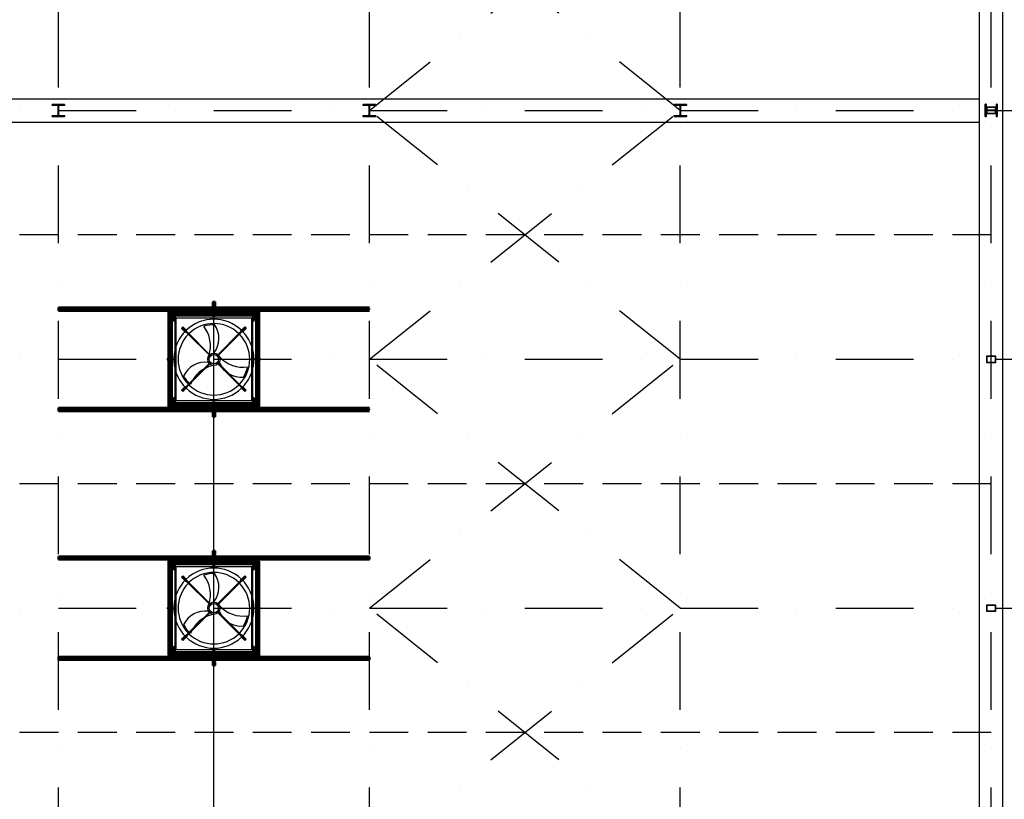
# Model space of a CAD drawing. Units: millimetres. Extents: x -60589 to 25563, y -16050 to 110042.
# Drawn here: x 4427 to 17093, y 13135 to 23159 of the extents above; entities that cross this region are included whole.
import ezdxf

# ---------------------------------------------------------------- set-up
doc = ezdxf.new("R2010")
doc.units = ezdxf.units.MM
doc.header["$LTSCALE"] = 2000
for name, pattern in [('ACAD_ISO10W100', [18, 12, -3, 0, -3]), ('AM_ISO08W050x2', [9, 6, -0.75, 1.5, -0.75]), ('HIDDEN', [0.375, 0.25, -0.125]), ('HIDDEN2', [4.7625, 3.175, -1.5875]), ('JIS_02_4.0', [5.5, 4, -1.5]), ('STRICHPUNKT', [1, 0.5, -0.25, 0, -0.25])]:
    doc.linetypes.add(name, pattern=pattern)
for name, color, linetype in [('0 Achsen', 92, 'STRICHPUNKT'), ('0 Fundament', 7, 'Continuous'), ('FIRST', 1, 'Continuous'), ('PS_BEMAS', 4, 'Continuous'), ('PS_VOLL', 7, 'Continuous'), ('VENTILATOR', 1, 'Continuous'), ('ventilatorrahmen', 40, 'Continuous')]:
    doc.layers.add(name, color=color, linetype=linetype)
for name, color, linetype, lineweight in [('018-ZART', 30, 'Continuous', 18), ('035-SCHWARZ', 7, 'Continuous', 35), ('Huelse', 220, 'Continuous', 50), ('Lager', 52, 'Continuous', 50), ('Mittellinie', 9, 'ACAD_ISO10W100', 25), ('Profil-schmal', 40, 'Continuous', 18), ('Profile', 40, 'Continuous', 50), ('Scheibe', 134, 'Continuous', 50), ('Schrauben', 4, 'Continuous', 50), ('Traverse', 83, 'Continuous', 50), ('Ventilator-schmal', 5, 'Continuous', 18)]:
    doc.layers.add(name, color=color, linetype=linetype, lineweight=lineweight)
doc.styles.add('ROMANS', font='romans.shx', dxfattribs={"width": 0.85})
doc.dimstyles.new('GAB1_100', dxfattribs={"dimscale": 80, "dimtxt": 3, "dimasz": 2.5, "dimexe": 1.5, "dimexo": 0, "dimgap": 1, "dimtad": 1, "dimdec": 3, "dimlfac": 0.001, "dimrnd": 0.001, "dimzin": 9, "dimdsep": 46, "dimtxsty": 'ROMANS', "dimblk": 'OBLIQUE', "dimcen": 1, "dimclrd": 1, "dimclre": 1, "dimclrt": 7, "dimadec": 1, "dimazin": 3, "dimtfac": 1, "dimtdec": 3, "dimtmove": 0, "dimatfit": 3, "dimfxl": 1, "dimlwd": -1, "dimlwe": -1, "dimarcsym": 0})

# ---------------------------------------------------------------- blocks, each defined once
blk = doc.blocks.new('HEA160')
at = {"layer": '035-SCHWARZ'}
for p, q in [((-2, 0), (2, 0)), ((0, 2), (0, -2))]:
    blk.add_line(p, q, dxfattribs=at)
blk.add_lwpolyline([(80, 76), (-80, 76), (-80, 67), (-18, 67, -0.414214), (-3, 52), (-3, -52, -0.414214), (-18, -67), (-80, -67), (-80, -76), (80, -76), (80, -67), (18, -67, -0.414214), (3, -52), (3, 52, -0.414214), (18, 67), (80, 67)], format="xyb", close=True, dxfattribs=at)
blk = doc.blocks.new('120x80x3')
at = {"layer": '018-ZART'}
for p, q in [((24731, -92637), (24740, -92637)), ((24735, -92633), (24735, -92642))]:
    blk.add_line(p, q, dxfattribs=at)
at = {"layer": '0 Fundament', "rotation": 270}
blk.add_blockref('HEA160', (24735, -92637), dxfattribs=at)
blk = doc.blocks.new('Ventilator mit Haltern_Draufsicht')
at = {"layer": 'Mittellinie'}
for p, q in [((-505, 490), (-505, 520)), ((505, 490), (505, 520)), ((-490, 505), (-520, 505)), ((-42, 42), (-410, 410)), ((42, 42), (410, 410)), ((490, 505), (520, 505)), ((-410, -410), (-42, -42)), ((410, -410), (42, -42)), ((-490, -505), (-520, -505)), ((-505, -490), (-505, -520)), ((490, -505), (520, -505)), ((505, -490), (505, -520))]:
    blk.add_line(p, q, dxfattribs=at)
for start, end in [(133.6626, 136.3374), (43.6626, 46.3374), (223.6626, 226.3374), (313.6626, 316.3374)]:
    blk.add_arc((0, 0), 557, start, end, dxfattribs=at)
at = {"layer": 'Profil-schmal', "linetype": 'HIDDEN2'}
for points in [[(-535, 540), (535, 540), (535, 543), (-535, 543)], [(-535, -540), (535, -540), (535, -543), (-535, -543)]]:
    blk.add_lwpolyline(points, close=True, dxfattribs=at)
at = {"layer": 'Profile'}
for points in [[(-535, 543), (-535, 493), (535, 493), (535, 543)], [(-535, -543), (-535, -493), (535, -493), (535, -543)]]:
    blk.add_lwpolyline(points, close=True, dxfattribs=at)
at = {"layer": 'Scheibe'}
for centre in [(-505, 505), (505, 505), (-505, -505), (505, -505)]:
    blk.add_circle(centre, 10, dxfattribs=at)
at = {"layer": 'Schrauben'}
for p, q in [((-515, 505), (-510, 513)), ((515, 505), (510, 513)), ((-515, -505), (-510, -514)), ((515, -505), (510, -514))]:
    blk.add_line(p, q, dxfattribs=at)
at = {"layer": 'Schrauben', "extrusion": (-2.22045e-16, -1, 0)}
for p, q in [((-510, 513), (-500, 513)), ((-500, 496), (-510, 496))]:
    blk.add_line(p, q, dxfattribs=at)
at = {"layer": 'Schrauben', "extrusion": (-0.866025, -0.5, 0)}
for p, q in [((-500, 513), (-495, 505)), ((-510, 496), (-515, 505)), ((-495, -505), (-500, -497))]:
    blk.add_line(p, q, dxfattribs=at)
at = {"layer": 'Schrauben', "extrusion": (0.866025, -0.5, 0)}
for p, q in [((500, 513), (495, 505)), ((510, 496), (515, 505)), ((495, -505), (500, -497))]:
    blk.add_line(p, q, dxfattribs=at)
at = {"layer": 'Schrauben', "extrusion": (2.22045e-16, -1, 0)}
for p, q in [((510, 513), (500, 513)), ((500, 496), (510, 496))]:
    blk.add_line(p, q, dxfattribs=at)
at = {"layer": 'Schrauben', "extrusion": (-0.866025, 0.5, 0)}
for p, q in [((-495, 505), (-500, 496)), ((-510, -497), (-515, -505)), ((-500, -514), (-495, -505))]:
    blk.add_line(p, q, dxfattribs=at)
at = {"layer": 'Schrauben', "extrusion": (0.866025, 0.5, 0)}
for p, q in [((495, 505), (500, 496)), ((500, -514), (495, -505)), ((510, -497), (515, -505))]:
    blk.add_line(p, q, dxfattribs=at)
at = {"layer": 'Schrauben', "extrusion": (-2.22045e-16, 1, 0)}
for p, q in [((-500, -497), (-510, -497)), ((-510, -514), (-500, -514))]:
    blk.add_line(p, q, dxfattribs=at)
at = {"layer": 'Schrauben', "extrusion": (2.22045e-16, 1, 0)}
for p, q in [((500, -497), (510, -497)), ((510, -514), (500, -514))]:
    blk.add_line(p, q, dxfattribs=at)
at = {"layer": 'Schrauben'}
for centre in [(-505, 505), (505, 505), (-505, -505), (505, -505)]:
    blk.add_circle(centre, 8.5, dxfattribs=at)
at = {"layer": 'VENTILATOR'}
for p, q in [((-535, -495), (-535, 495)), ((-404, 394), (-399, 402)), ((404, 394), (399, 402)), ((535, 495), (535, -495)), ((-404, -394), (-399, -402)), ((404, -394), (399, -402))]:
    blk.add_line(p, q, dxfattribs=at)
at = {"layer": 'VENTILATOR', "extrusion": (-0.866025, -0.5, 0)}
for p, q in [((-399, 385), (-404, 394)), ((-389, 402), (-384, 394))]:
    blk.add_line(p, q, dxfattribs=at)
at = {"layer": 'VENTILATOR', "extrusion": (-2.22045e-16, -1, 0)}
for p, q in [((-399, 402), (-389, 402)), ((-389, 385), (-399, 385))]:
    blk.add_line(p, q, dxfattribs=at)
at = {"layer": 'VENTILATOR', "extrusion": (-0.866025, 0.5, 0)}
for p, q in [((-384, 394), (-389, 385)), ((-389, -402), (-384, -394))]:
    blk.add_line(p, q, dxfattribs=at)
at = {"layer": 'VENTILATOR', "extrusion": (0.866025, -0.5, 0)}
for p, q in [((389, 402), (384, 394)), ((399, 385), (404, 394)), ((384, -394), (389, -385))]:
    blk.add_line(p, q, dxfattribs=at)
at = {"layer": 'VENTILATOR', "extrusion": (0.866025, 0.5, 0)}
for p, q in [((384, 394), (389, 385)), ((389, -402), (384, -394)), ((399, -385), (404, -394))]:
    blk.add_line(p, q, dxfattribs=at)
at = {"layer": 'VENTILATOR', "extrusion": (2.22045e-16, -1, 0)}
for p, q in [((399, 402), (389, 402)), ((389, 385), (399, 385))]:
    blk.add_line(p, q, dxfattribs=at)
at = {"layer": 'VENTILATOR', "extrusion": (-2.22045e-16, 1, 0)}
blk.add_line((-399, -402), (-389, -402), dxfattribs=at)
at = {"layer": 'VENTILATOR', "extrusion": (2.22045e-16, 1, 0)}
for p, q in [((389, -385), (399, -385)), ((399, -402), (389, -402))]:
    blk.add_line(p, q, dxfattribs=at)
at = {"layer": 'VENTILATOR'}
for points in [[(-398, 416), (-355, 373), (-344, 351), (-39, 46, 0.041739), (-46, 39), (-351, 344), (-373, 355), (-416, 398), (-398, 416)], [(398, 416), (355, 373), (344, 351), (39, 46, -0.041739), (46, 39), (351, 344), (373, 355), (416, 398), (398, 416)], [(-398, -416), (-355, -373), (-344, -351), (-39, -46, -0.041739), (-46, -39), (-351, -344), (-373, -355), (-416, -398), (-398, -416)], [(398, -416), (355, -373), (344, -351), (39, -46, 0.041739), (46, -39), (351, -344), (373, -355), (416, -398), (398, -416)]]:
    blk.add_lwpolyline(points, format="xyb", dxfattribs=at)
for centre, radius in [((-394, 394), 10), ((-394, 394), 8.5), ((394, 394), 10), ((394, 394), 8.5), ((0, 0), 80), ((0, 0), 60), ((-394, -394), 10), ((-394, -394), 8.5), ((394, -394), 10), ((394, -394), 8.5)]:
    blk.add_circle(centre, radius, dxfattribs=at)
for centre, radius, start, end in [((0, 0), 515, 106.8075, 133.5535), ((0, 0), 460, 45.6228, 134.3772), ((-307, 377), 410, 312.5138, 7.9358), ((-72, 351), 303, 291.7448, 5.8686), ((0, 0), 445, 59.0212, 77.026), ((0, 0), 515, 46.4465, 73.1925), ((0, 0), 515, 136.4465, 223.5535), ((0, 0), 460, 135.6228, 224.3772), ((0, 0), 460, 315.6228, 44.3772), ((0, 0), 515, 316.4465, 43.5535), ((-268, -238), 303, 51.7448, 125.8686), ((0, 0), 445, 179.0212, 197.026), ((-173, -454), 410, 72.5138, 127.9358), ((340, -113), 303, 171.7448, 245.8686), ((480, 77), 410, 192.5138, 247.9358), ((0, 0), 515, 226.4465, 253.1925), ((0, 0), 460, 225.6228, 314.3772), ((0, 0), 515, 286.8075, 313.5535), ((0, 0), 445, 299.0212, 317.026)]:
    blk.add_arc(centre, radius, start, end, dxfattribs=at)
at = {"layer": 'Ventilator-schmal', "linetype": 'HIDDEN2'}
for p, q in [((-495, 535), (495, 535)), ((495, -535), (-495, -535))]:
    blk.add_line(p, q, dxfattribs=at)
for centre, radius, start, end in [((-495, 495), 40, 90, 180), ((0, 0), 515, 73.1925, 106.8075), ((495, 495), 40, 0, 90), ((-495, -495), 40, 180, 270), ((0, 0), 515, 253.1925, 286.8075), ((495, -495), 40, 270, 0)]:
    blk.add_arc(centre, radius, start, end, dxfattribs=at)
blk = doc.blocks.new('Schrauben-Top')
at = {"layer": 'Mittellinie', "linetype": 'AM_ISO08W050x2', "extrusion": (0, 1, 0)}
blk.add_line((-13, 0), (13, 0), dxfattribs=at)
at = {"layer": 'Mittellinie', "linetype": 'AM_ISO08W050x2', "extrusion": (1, 0, 0)}
blk.add_line((0, 13), (0, -13), dxfattribs=at)
at = {"layer": 'Schrauben'}
blk.add_line((0, 10), (-8, 5), dxfattribs=at)
at = {"layer": 'Schrauben', "extrusion": (1, 0, 0)}
for p, q in [((-8, 5), (-8, -5)), ((8, -5), (8, 5))]:
    blk.add_line(p, q, dxfattribs=at)
at = {"layer": 'Schrauben', "extrusion": (0.5, 0.866025, 0)}
for p, q in [((8, 5), (0, 10)), ((-8, -5), (0, -10))]:
    blk.add_line(p, q, dxfattribs=at)
at = {"layer": 'Schrauben', "extrusion": (-0.5, 0.866025, 0)}
blk.add_line((0, -10), (8, -5), dxfattribs=at)
at = {"layer": 'Schrauben'}
blk.add_circle((0, 0), 8.5, dxfattribs=at)
blk = doc.blocks.new('movivent')
at = {"layer": '0 Fundament', "color": 9}
for p, q in [((13998, -39187), (13998, -35990)), ((13998, -42387), (13998, -37471))]:
    blk.add_line(p, q, dxfattribs=at)
at = {"layer": 'Lager', "linetype": 'Continuous'}
for p, q in [((13959, -36071), (13941, -36071)), ((13959, -36096), (13941, -36096)), ((13966, -36071), (13959, -36071)), ((13966, -36096), (13959, -36096)), ((14030, -36071), (13966, -36071)), ((13966, -36071), (13966, -36096)), ((14030, -36096), (13966, -36096)), ((13998, -36065), (13974, -36065)), ((14022, -36065), (13998, -36065)), ((14037, -36071), (14030, -36071)), ((14030, -36096), (14030, -36071)), ((14037, -36096), (14030, -36096)), ((14055, -36071), (14037, -36071)), ((14055, -36096), (14037, -36096)), ((13974, -36102), (14022, -36102)), ((13959, -37361), (13941, -37361)), ((13966, -37361), (13959, -37361)), ((14030, -37361), (13966, -37361)), ((13966, -37386), (13966, -37361)), ((13974, -37355), (14022, -37355)), ((14037, -37361), (14030, -37361)), ((14030, -37361), (14030, -37386)), ((14055, -37361), (14037, -37361)), ((13959, -37386), (13941, -37386)), ((13966, -37386), (13959, -37386)), ((14030, -37386), (13966, -37386)), ((13998, -37392), (13974, -37392)), ((14022, -37392), (13998, -37392)), ((14037, -37386), (14030, -37386)), ((14055, -37386), (14037, -37386))]:
    blk.add_line(p, q, dxfattribs=at)
for centre, radius, start, end in [((13941, -36084), 12.5, 90.0002, 269.9998), ((13998, -36084), 30.5, 142.659, 155.8216), ((13998, -36084), 30.5, 204.1784, 217.341), ((13998, -36084), 30.5, 24.1784, 37.341), ((13998, -36084), 30.5, 322.659, 335.8216), ((14055, -36084), 12.5, 270.0002, 89.9998), ((13941, -37374), 12.5, 90.0002, 269.9998), ((13998, -37374), 30.5, 142.659, 155.8216), ((13998, -37374), 30.5, 24.1784, 37.341), ((14055, -37374), 12.5, 270.0002, 89.9998), ((13998, -37374), 30.5, 204.1784, 217.341), ((13998, -37374), 30.5, 322.659, 335.8216)]:
    blk.add_arc(centre, radius, start, end, dxfattribs=at)
at = {"layer": 'Mittellinie'}
for p, q in [((16008, -36084), (11988, -36084)), ((13979, -36040), (14017, -36040)), ((13988, -36005), (14008, -36005)), ((13998, -36173), (13998, -35987)), ((13410, -36144), (14586, -36144)), ((13435, -36114), (13435, -37344)), ((13928, -36156), (13928, -36132)), ((14068, -36156), (14068, -36132)), ((14561, -36114), (14561, -37344)), ((13402, -36729), (13478, -36729)), ((14594, -36729), (14518, -36729)), ((13410, -37314), (14586, -37314)), ((13928, -37302), (13928, -37326)), ((13998, -37285), (13998, -37471)), ((14068, -37302), (14068, -37326)), ((16008, -37374), (11988, -37374)), ((13979, -37418), (14017, -37418)), ((13988, -37453), (14008, -37453))]:
    blk.add_line(p, q, dxfattribs=at)
at = {"layer": 'Profil-schmal', "linetype": 'JIS_02_4.0'}
for p, q in [((13983, -36035), (14013, -36035)), ((13983, -36045), (14013, -36045)), ((13983, -37413), (14013, -37413)), ((13983, -37423), (14013, -37423))]:
    blk.add_line(p, q, dxfattribs=at)
at = {"layer": 'Profil-schmal'}
for p, q in [((13983, -36105), (14013, -36105)), ((13983, -37353), (14013, -37353))]:
    blk.add_line(p, q, dxfattribs=at)
at = {"layer": 'Profile'}
for p, q in [((13983, -35991), (13984, -35990)), ((13983, -36035), (13983, -35991)), ((13983, -35991), (14013, -35991)), ((13983, -36065), (13983, -36045)), ((13984, -35990), (14012, -35990)), ((14012, -35990), (14013, -35991)), ((14013, -36035), (14013, -35991)), ((14013, -36065), (14013, -36045)), ((14044, -36124), (13952, -36124)), ((14044, -36164), (13952, -36164)), ((13981, -36106), (14015, -36106)), ((13981, -36124), (13981, -36106)), ((13981, -36124), (14015, -36124)), ((13981, -36169), (13981, -36164)), ((13981, -36169), (13982, -36170)), ((13981, -36169), (14015, -36169)), ((13982, -36170), (14014, -36170)), ((13983, -36106), (13983, -36102)), ((14013, -36106), (14013, -36102)), ((14014, -36170), (14015, -36169)), ((14015, -36124), (14015, -36106)), ((14015, -36169), (14015, -36164)), ((14044, -37294), (13952, -37294)), ((14044, -37334), (13952, -37334)), ((13981, -37289), (13982, -37288)), ((13981, -37289), (13981, -37294)), ((13981, -37289), (14015, -37289)), ((13981, -37334), (13981, -37352)), ((13981, -37334), (14015, -37334)), ((13981, -37352), (14015, -37352)), ((13982, -37288), (14014, -37288)), ((13983, -37352), (13983, -37355)), ((14013, -37352), (14013, -37355)), ((14014, -37288), (14015, -37289)), ((14015, -37289), (14015, -37294)), ((14015, -37334), (14015, -37352)), ((13983, -37392), (13983, -37413)), ((13983, -37423), (13983, -37467)), ((13983, -37467), (13984, -37468)), ((13983, -37467), (14013, -37467)), ((13984, -37468), (14012, -37468)), ((14012, -37468), (14013, -37467)), ((14013, -37392), (14013, -37413)), ((14013, -37423), (14013, -37467))]:
    blk.add_line(p, q, dxfattribs=at)
for points in [[(13958, -36130), (13958, -36158, -0.414214), (13952, -36164), (13904, -36164, -0.414214), (13898, -36158), (13898, -36130, -0.414214), (13904, -36124), (13952, -36124, -0.414214)], [(13954, -36132), (13954, -36156, -0.414214), (13950, -36160), (13906, -36160, -0.414214), (13902, -36156), (13902, -36132, -0.414214), (13906, -36128), (13950, -36128, -0.414214)], [(14038, -36130), (14038, -36158, 0.414214), (14044, -36164), (14092, -36164, 0.414214), (14098, -36158), (14098, -36130, 0.414214), (14092, -36124), (14044, -36124, 0.414214)], [(14042, -36132), (14042, -36156, 0.414214), (14046, -36160), (14090, -36160, 0.414214), (14094, -36156), (14094, -36132, 0.414214), (14090, -36128), (14046, -36128, 0.414214)], [(13958, -37328), (13958, -37300, 0.414214), (13952, -37294), (13904, -37294, 0.414214), (13898, -37300), (13898, -37328, 0.414214), (13904, -37334), (13952, -37334, 0.414214)], [(13954, -37326), (13954, -37302, 0.414214), (13950, -37298), (13906, -37298, 0.414214), (13902, -37302), (13902, -37326, 0.414214), (13906, -37330), (13950, -37330, 0.414214)], [(14038, -37328), (14038, -37300, -0.414214), (14044, -37294), (14092, -37294, -0.414214), (14098, -37300), (14098, -37328, -0.414214), (14092, -37334), (14044, -37334, -0.414214)], [(14042, -37326), (14042, -37302, -0.414214), (14046, -37298), (14090, -37298, -0.414214), (14094, -37302), (14094, -37326, -0.414214), (14090, -37330), (14046, -37330, -0.414214)]]:
    blk.add_lwpolyline(points, format="xyb", close=True, dxfattribs=at)
for centre in [(13998, -36005), (13998, -37453)]:
    blk.add_circle(centre, 5.1, dxfattribs=at)
for centre, start, end in [((13969, -36040), 340.1231, 19.8769), ((14027, -36040), 160.1231, 199.8769), ((13969, -37418), 340.1231, 19.8769), ((14027, -37418), 160.1231, 199.8769)]:
    blk.add_arc(centre, 15, start, end, dxfattribs=at)
at = {"layer": 'Scheibe'}
for points in [[(13413, -36719), (13413, -36739), (13415, -36739), (13415, -36719)], [(14583, -36719), (14583, -36739), (14581, -36739), (14581, -36719)]]:
    blk.add_lwpolyline(points, close=True, dxfattribs=at)
for centre in [(13946, -36084), (14051, -36084), (13928, -36144), (14068, -36144), (13928, -37314), (13946, -37374), (14051, -37374), (14068, -37314)]:
    blk.add_circle(centre, 10, dxfattribs=at)
at = {"layer": 'Schrauben'}
for p, q in [((13928, -36135), (13920, -36139)), ((13920, -36139), (13920, -36149)), ((13920, -36149), (13928, -36153)), ((13936, -36139), (13928, -36135)), ((13928, -36153), (13936, -36149)), ((13936, -36149), (13936, -36139)), ((14068, -36135), (14060, -36139)), ((14060, -36139), (14060, -36149)), ((14060, -36149), (14068, -36153)), ((14076, -36139), (14068, -36135)), ((14068, -36153), (14076, -36149)), ((14076, -36149), (14076, -36139)), ((13920, -37309), (13928, -37305)), ((13920, -37319), (13920, -37309)), ((13928, -37323), (13920, -37319)), ((13928, -37305), (13936, -37309)), ((13936, -37319), (13928, -37323)), ((13936, -37309), (13936, -37319)), ((14060, -37309), (14068, -37305)), ((14060, -37319), (14060, -37309)), ((14068, -37323), (14060, -37319)), ((14068, -37305), (14076, -37309)), ((14076, -37319), (14068, -37323)), ((14076, -37309), (14076, -37319))]:
    blk.add_line(p, q, dxfattribs=at)
at = {"layer": 'Schrauben', "extrusion": (0.866025, -0.5, 0)}
blk.add_line((13408, -36719), (13407, -36720), dxfattribs=at)
at = {"layer": 'Schrauben', "extrusion": (1, -5.02558e-14, 0)}
blk.add_line((13407, -36737), (13407, -36720), dxfattribs=at)
at = {"layer": 'Schrauben', "extrusion": (5.02558e-14, 1, 0)}
for p, q in [((13408, -36719), (13413, -36719)), ((13408, -36724), (13413, -36724)), ((13408, -36734), (13413, -36734)), ((13408, -36739), (13413, -36739))]:
    blk.add_line(p, q, dxfattribs=at)
at = {"layer": 'Schrauben', "extrusion": (-4.93986e-14, 1, 0)}
for p, q in [((14588, -36719), (14583, -36719)), ((14588, -36724), (14583, -36724)), ((14588, -36734), (14583, -36734)), ((14588, -36739), (14583, -36739))]:
    blk.add_line(p, q, dxfattribs=at)
at = {"layer": 'Schrauben', "extrusion": (-0.866025, -0.5, 0)}
blk.add_line((14588, -36719), (14589, -36720), dxfattribs=at)
at = {"layer": 'Schrauben', "extrusion": (-1, -4.93986e-14, 0)}
blk.add_line((14589, -36737), (14589, -36720), dxfattribs=at)
at = {"layer": 'Schrauben', "extrusion": (0.866025, 0.5, 0)}
blk.add_line((13408, -36739), (13407, -36737), dxfattribs=at)
at = {"layer": 'Schrauben', "extrusion": (-0.866025, 0.5, 0)}
blk.add_line((14588, -36739), (14589, -36737), dxfattribs=at)
at = {"layer": 'Schrauben'}
for centre, radius in [((13928, -36144), 7.3), ((13928, -36144), 5), ((13928, -36144), 4.19), ((14068, -36144), 7.3), ((14068, -36144), 5), ((14068, -36144), 4.19), ((13928, -37314), 7.3), ((13928, -37314), 5), ((13928, -37314), 4.19), ((14068, -37314), 7.3), ((14068, -37314), 5), ((14068, -37314), 4.19)]:
    blk.add_circle(centre, radius, dxfattribs=at)
for centre, radius, start, end in [((13412, -36722), 4.34, 154.4469, 214.4469), ((13423, -36729), 16.2, 162.3875, 197.6125), ((14584, -36722), 4.34, 325.5531, 25.5531), ((14573, -36729), 16.2, 342.3875, 17.6125), ((13412, -36736), 4.34, 145.5531, 205.5531), ((14584, -36736), 4.34, 334.4469, 34.4469)]:
    blk.add_arc(centre, radius, start, end, dxfattribs=at)
at = {"layer": 'Traverse'}
for p, q in [((13983, -36064), (11998, -36064)), ((11998, -36104), (11998, -36064)), ((15998, -36064), (14013, -36064)), ((15998, -36104), (15998, -36064)), ((13983, -36104), (11998, -36104)), ((15998, -36104), (14013, -36104)), ((13983, -37354), (11998, -37354)), ((11998, -37394), (11998, -37354)), ((15998, -37354), (14013, -37354)), ((15998, -37394), (15998, -37354)), ((13983, -37394), (11998, -37394)), ((15998, -37394), (14013, -37394))]:
    blk.add_line(p, q, dxfattribs=at)
at = {"layer": 'ventilatorrahmen', "linetype": 'Continuous', "lineweight": 50}
for p, q in [((13415, -36124), (13455, -36164)), ((14581, -36124), (14541, -36164)), ((13455, -37294), (13415, -37334)), ((14541, -37294), (14581, -37334))]:
    blk.add_line(p, q, dxfattribs=at)
for points in [[(14581, -36124), (14581, -37334), (13415, -37334), (13415, -36124)], [(14541, -36164), (14541, -37294), (13455, -37294), (13455, -36164)]]:
    blk.add_lwpolyline(points, close=True, dxfattribs=at)
at = {"layer": 'Huelse', "xscale": -1}
for p in [(13946, -36084), (14051, -37374)]:
    blk.add_blockref('Schrauben-Top', p, dxfattribs=at)
at = {"layer": 'Huelse', "rotation": 180}
for p in [(14051, -36084), (13946, -37374)]:
    blk.add_blockref('Schrauben-Top', p, dxfattribs=at)
at = {"layer": 'Mittellinie', "rotation": 270}
blk.add_blockref('Ventilator mit Haltern_Draufsicht', (13998, -36729), dxfattribs=at)
blk = doc.blocks.new('_Oblique')
at = {"color": 0, "lineweight": -2}
blk.add_line((-0.5, -0.5), (0.5, 0.5), dxfattribs=at)
blk = doc.blocks.new('*D71')
at = {"layer": 'Defpoints', "color": 0}
for p in [(16985, 18793), (19550, 18793), (17406, 15593)]:
    blk.add_point(p, dxfattribs=at)
at = {"layer": 'PS_BEMAS', "color": 1}
for p, q in [((16985, 18793), (19670, 18793)), ((19550, 15593), (19550, 18793)), ((17406, 15593), (19670, 15593))]:
    blk.add_line(p, q, dxfattribs=at)
at = {"layer": 'PS_BEMAS', "color": 1, "xscale": 200, "yscale": 200, "zscale": 200}
for p, rotation in [((19550, 18793), 90), ((19550, 15593), 270)]:
    blk.add_blockref('_Oblique', p, dxfattribs=dict(at, rotation=rotation))
at = {"layer": 'PS_BEMAS', "color": 7, "insert": (19350, 17193), "char_height": 240, "attachment_point": 5, "rotation": 90, "style": 'ROMANS'}
blk.add_mtext('3.20', dxfattribs=at)
blk = doc.blocks.new('*D72')
at = {"layer": 'Defpoints', "color": 0}
for p in [(16985, 21993), (19550, 21993), (17406, 18793)]:
    blk.add_point(p, dxfattribs=at)
at = {"layer": 'PS_BEMAS', "color": 1}
for p, q in [((16985, 21993), (19670, 21993)), ((19550, 18793), (19550, 21993)), ((17406, 18793), (19670, 18793))]:
    blk.add_line(p, q, dxfattribs=at)
at = {"layer": 'PS_BEMAS', "color": 1, "xscale": 200, "yscale": 200, "zscale": 200}
for p, rotation in [((19550, 21993), 90), ((19550, 18793), 270)]:
    blk.add_blockref('_Oblique', p, dxfattribs=dict(at, rotation=rotation))
at = {"layer": 'PS_BEMAS', "color": 7, "insert": (19350, 20393), "char_height": 240, "attachment_point": 5, "rotation": 90, "style": 'ROMANS'}
blk.add_mtext('3.20', dxfattribs=at)
blk = doc.blocks.new('*D73')
at = {"layer": 'Defpoints', "color": 0}
for p in [(16985, 25193), (19550, 25193), (17406, 21993)]:
    blk.add_point(p, dxfattribs=at)
at = {"layer": 'PS_BEMAS', "color": 1}
for p, q in [((16985, 25193), (19670, 25193)), ((19550, 21993), (19550, 25193)), ((17406, 21993), (19670, 21993))]:
    blk.add_line(p, q, dxfattribs=at)
at = {"layer": 'PS_BEMAS', "color": 1, "xscale": 200, "yscale": 200, "zscale": 200}
for p, rotation in [((19550, 25193), 90), ((19550, 21993), 270)]:
    blk.add_blockref('_Oblique', p, dxfattribs=dict(at, rotation=rotation))
at = {"layer": 'PS_BEMAS', "color": 7, "insert": (19350, 23593), "char_height": 240, "attachment_point": 5, "rotation": 90, "style": 'ROMANS'}
blk.add_mtext('3.20', dxfattribs=at)
blk = doc.blocks.new('*D78')
at = {"layer": 'Defpoints', "color": 0}
for p in [(16985, 15593), (19550, 15593), (17406, 12393)]:
    blk.add_point(p, dxfattribs=at)
at = {"layer": 'PS_BEMAS', "color": 1}
for p, q in [((16985, 15593), (19670, 15593)), ((19550, 12393), (19550, 15593)), ((17406, 12393), (19670, 12393))]:
    blk.add_line(p, q, dxfattribs=at)
at = {"layer": 'PS_BEMAS', "color": 1, "xscale": 200, "yscale": 200, "zscale": 200}
for p, rotation in [((19550, 15593), 90), ((19550, 12393), 270)]:
    blk.add_blockref('_Oblique', p, dxfattribs=dict(at, rotation=rotation))
at = {"layer": 'PS_BEMAS', "color": 7, "insert": (19350, 13993), "char_height": 240, "attachment_point": 5, "rotation": 90, "style": 'ROMANS'}
blk.add_mtext('3.20', dxfattribs=at)
blk = doc.blocks.new('Stütze 2')
at = {"layer": 'PS_VOLL'}
for points in [[(60, 40), (60, -40), (-60, -40), (-60, 40)], [(56, 36), (56, -36), (-56, -36), (-56, 36)]]:
    blk.add_lwpolyline(points, close=True, dxfattribs=at)

msp = doc.modelspace()

# ---------------------------------------------------------------- linework, layer by layer
at = {"layer": '0 Achsen'}
for p, q in [((4925.356, 6284.95), (4925.356, 25192.59)), ((8925.356, 6284.95), (8925.356, 25192.59)), ((12925.356, 21992.59), (8925.356, 25192.59)), ((8925.356, 21992.59), (12925.356, 25192.59)), ((12925.356, 6284.95), (12925.356, 25192.59)), ((16925.356, 6284.95), (16925.356, 25192.59)), ((925.356, 21992.59), (4925.356, 21992.59)), ((4925.356, 21992.59), (8925.356, 21992.59)), ((8925.356, 21992.59), (12925.356, 21992.59)), ((12925.356, 18792.59), (8925.356, 21992.59)), ((8925.356, 18792.59), (12925.356, 21992.59)), ((12925.356, 21992.59), (16925.356, 21992.59)), ((925.356, 18792.59), (4925.356, 18792.59)), ((4925.356, 18792.59), (8925.356, 18792.59)), ((8925.356, 18792.59), (12925.356, 18792.59)), ((12925.356, 15592.59), (8925.356, 18792.59)), ((8925.356, 15592.59), (12925.356, 18792.59)), ((12925.356, 18792.59), (16925.356, 18792.59)), ((925.356, 15592.59), (4925.356, 15592.59)), ((4925.356, 15592.59), (8925.356, 15592.59)), ((8925.356, 15592.59), (12925.356, 15592.59)), ((12925.356, 12392.59), (8925.356, 15592.59)), ((8925.356, 12392.59), (12925.356, 15592.59)), ((12925.356, 15592.59), (16925.356, 15592.59))]:
    msp.add_line(p, q, dxfattribs=at)
at = {"layer": '0 Fundament', "linetype": 'Continuous'}
for p, q in [((17075.356, 5842.59), (17075.356, 38142.59)), ((16775.356, 6142.59), (16775.356, 37842.59)), ((-34924.644, 22142.59), (16775.356, 22142.59)), ((-34924.644, 21842.59), (16775.356, 21842.59))]:
    msp.add_line(p, q, dxfattribs=at)
at = {"layer": '0 Fundament'}
msp.add_line((6925.356, 16334.589), (6925.356, 19470.36), dxfattribs=at)
at = {"layer": 'FIRST', "linetype": 'HIDDEN'}
for p, q in [((16925.356, 20392.59), (-34788.895, 20392.59)), ((16925.356, 17192.59), (-34788.895, 17192.59)), ((16925.356, 13992.59), (-35085.697, 13992.59))]:
    msp.add_line(p, q, dxfattribs=at)
at = {"layer": 'Lager', "linetype": 'Continuous'}
for p, q in [((6886.356, 19450.091), (6868.356, 19450.091)), ((6886.356, 19425.091), (6868.356, 19425.091)), ((6893.356, 19450.091), (6886.356, 19450.091)), ((6893.356, 19425.091), (6886.356, 19425.091)), ((6957.356, 19450.091), (6893.356, 19450.091)), ((6893.356, 19450.091), (6893.356, 19425.091)), ((6957.356, 19425.091), (6893.356, 19425.091)), ((6925.356, 19456.091), (6901.108, 19456.091)), ((6901.108, 19419.091), (6949.605, 19419.091)), ((6949.605, 19456.091), (6925.356, 19456.091)), ((6964.356, 19450.091), (6957.356, 19450.091)), ((6957.356, 19425.091), (6957.356, 19450.091)), ((6964.356, 19425.091), (6957.356, 19425.091)), ((6982.356, 19450.091), (6964.356, 19450.091)), ((6982.356, 19425.091), (6964.356, 19425.091)), ((6886.356, 18160.09), (6868.356, 18160.09)), ((6886.356, 18135.09), (6868.356, 18135.09)), ((6893.356, 18160.09), (6886.356, 18160.09)), ((6893.356, 18135.09), (6886.356, 18135.09)), ((6957.356, 18160.09), (6893.356, 18160.09)), ((6893.356, 18135.09), (6893.356, 18160.09)), ((6957.356, 18135.09), (6893.356, 18135.09)), ((6901.108, 18166.09), (6949.605, 18166.09)), ((6925.356, 18129.09), (6901.108, 18129.09)), ((6949.605, 18129.09), (6925.356, 18129.09)), ((6964.356, 18160.09), (6957.356, 18160.09)), ((6957.356, 18160.09), (6957.356, 18135.09)), ((6964.356, 18135.09), (6957.356, 18135.09)), ((6982.356, 18160.09), (6964.356, 18160.09)), ((6982.356, 18135.09), (6964.356, 18135.09))]:
    msp.add_line(p, q, dxfattribs=at)
for centre, radius, start, end in [((6868.356, 19437.591), 12.5, 90.0002292, 269.9997708), ((6925.356, 19437.591), 30.5, 142.659007, 155.821579), ((6925.356, 19437.591), 30.5, 204.1784182, 217.340993), ((6925.356, 19437.591), 30.5, 24.1784167, 37.340993), ((6925.356, 19437.591), 30.5, 322.659007, 335.8215818), ((6982.356, 19437.591), 12.5, 270.0002292, 89.9997708), ((6868.356, 18147.59), 12.5, 90.0002292, 269.9997708), ((6925.356, 18147.59), 30.5, 142.659007, 155.8215818), ((6925.356, 18147.59), 30.5, 204.178421, 217.340993), ((6925.356, 18147.59), 30.5, 24.1784182, 37.340993), ((6925.356, 18147.59), 30.5, 322.659007, 335.8215833), ((6982.356, 18147.59), 12.5, 270.0002292, 89.9997708)]:
    msp.add_arc(centre, radius, start, end, dxfattribs=at)
at = {"layer": 'Mittellinie'}
for p, q in [((6915.256, 19516.589), (6935.456, 19516.589)), ((6925.356, 19348.589), (6925.356, 19534.589)), ((8935.356, 19437.591), (4915.356, 19437.591)), ((6362.356, 19407.589), (6362.356, 18177.589)), ((6855.356, 19365.728), (6855.356, 19389.454)), ((6906.25, 19481.589), (6944.463, 19481.589)), ((6995.356, 19365.728), (6995.356, 19389.454)), ((7488.356, 19407.589), (7488.356, 18177.589)), ((6337.356, 19377.589), (7513.356, 19377.589)), ((6329.556, 18792.589), (6405.356, 18792.593)), ((7521.156, 18792.589), (7445.356, 18792.593)), ((8935.356, 18147.59), (4915.356, 18147.59)), ((6337.356, 18207.589), (7513.356, 18207.589)), ((6855.356, 18219.453), (6855.356, 18195.726)), ((6925.356, 18236.591), (6925.356, 18050.591)), ((6995.356, 18219.453), (6995.356, 18195.726)), ((6906.25, 18103.591), (6944.463, 18103.591)), ((6915.256, 18068.591), (6935.456, 18068.591))]:
    msp.add_line(p, q, dxfattribs=at)
at = {"layer": 'Profil-schmal', "linetype": 'JIS_02_4.0'}
for p, q in [((6910.356, 19486.689), (6940.356, 19486.689)), ((6910.356, 19476.489), (6940.356, 19476.489)), ((6910.356, 18108.691), (6940.356, 18108.691)), ((6910.356, 18098.491), (6940.356, 18098.491))]:
    msp.add_line(p, q, dxfattribs=at)
at = {"layer": 'Profil-schmal'}
for p, q in [((6910.356, 19416.589), (6940.356, 19416.589)), ((6910.356, 18168.591), (6940.356, 18168.591))]:
    msp.add_line(p, q, dxfattribs=at)
at = {"layer": 'Profile'}
for p, q in [((6910.356, 19530.589), (6911.356, 19531.589)), ((6910.356, 19486.689), (6910.356, 19530.589)), ((6910.356, 19530.589), (6940.356, 19530.589)), ((6911.356, 19531.589), (6939.356, 19531.589)), ((6939.356, 19531.589), (6940.356, 19530.589)), ((6940.356, 19486.689), (6940.356, 19530.589)), ((6971.356, 19397.589), (6879.356, 19397.589)), ((6908.356, 19415.589), (6942.356, 19415.589)), ((6908.356, 19397.589), (6908.356, 19415.589)), ((6908.356, 19397.589), (6942.356, 19397.589)), ((6910.356, 19456.089), (6910.356, 19476.489)), ((6910.356, 19415.589), (6910.356, 19419.089)), ((6940.356, 19456.089), (6940.356, 19476.489)), ((6940.356, 19415.589), (6940.356, 19419.089)), ((6942.356, 19397.589), (6942.356, 19415.589)), ((6971.356, 19357.589), (6879.356, 19357.589)), ((6908.356, 19352.589), (6908.356, 19357.589)), ((6908.356, 19352.589), (6909.356, 19351.589)), ((6908.356, 19352.589), (6942.356, 19352.589)), ((6909.356, 19351.589), (6941.356, 19351.589)), ((6941.356, 19351.589), (6942.356, 19352.589)), ((6942.356, 19352.589), (6942.356, 19357.589)), ((6971.356, 18227.591), (6879.356, 18227.591)), ((6971.356, 18187.591), (6879.356, 18187.591)), ((6908.356, 18232.591), (6909.356, 18233.591)), ((6908.356, 18232.591), (6908.356, 18227.591)), ((6908.356, 18232.591), (6942.356, 18232.591)), ((6908.356, 18187.591), (6908.356, 18169.591)), ((6908.356, 18187.591), (6942.356, 18187.591)), ((6908.356, 18169.591), (6942.356, 18169.591)), ((6909.356, 18233.591), (6941.356, 18233.591)), ((6910.356, 18169.591), (6910.356, 18166.091)), ((6910.356, 18129.091), (6910.356, 18108.691)), ((6940.356, 18169.591), (6940.356, 18166.091)), ((6940.356, 18129.091), (6940.356, 18108.691)), ((6941.356, 18233.591), (6942.356, 18232.591)), ((6942.356, 18232.591), (6942.356, 18227.591)), ((6942.356, 18187.591), (6942.356, 18169.591)), ((6910.356, 18098.491), (6910.356, 18054.591)), ((6910.356, 18054.591), (6911.356, 18053.591)), ((6910.356, 18054.591), (6940.356, 18054.591)), ((6911.356, 18053.591), (6939.356, 18053.591)), ((6939.356, 18053.591), (6940.356, 18054.591)), ((6940.356, 18098.491), (6940.356, 18054.591))]:
    msp.add_line(p, q, dxfattribs=at)
for points in [[(6885.356, 19391.589), (6885.356, 19363.589, -0.414213562), (6879.356, 19357.589), (6831.356, 19357.589, -0.414213562), (6825.356, 19363.589), (6825.356, 19391.589, -0.414213562), (6831.356, 19397.589), (6879.356, 19397.589, -0.414213562)], [(6881.356, 19389.589), (6881.356, 19365.589, -0.414213562), (6877.356, 19361.589), (6833.356, 19361.589, -0.414213562), (6829.356, 19365.589), (6829.356, 19389.589, -0.414213562), (6833.356, 19393.589), (6877.356, 19393.589, -0.414213562)], [(6965.356, 19391.589), (6965.356, 19363.589, 0.414213562), (6971.356, 19357.589), (7019.356, 19357.589, 0.414213562), (7025.356, 19363.589), (7025.356, 19391.589, 0.414213562), (7019.356, 19397.589), (6971.356, 19397.589, 0.414213562)], [(6969.356, 19389.589), (6969.356, 19365.589, 0.414213562), (6973.356, 19361.589), (7017.356, 19361.589, 0.414213562), (7021.356, 19365.589), (7021.356, 19389.589, 0.414213562), (7017.356, 19393.589), (6973.356, 19393.589, 0.414213562)], [(6885.356, 18193.591), (6885.356, 18221.591, 0.414213562), (6879.356, 18227.591), (6831.356, 18227.591, 0.414213562), (6825.356, 18221.591), (6825.356, 18193.591, 0.414213562), (6831.356, 18187.591), (6879.356, 18187.591, 0.414213562)], [(6881.356, 18195.591), (6881.356, 18219.591, 0.414213562), (6877.356, 18223.591), (6833.356, 18223.591, 0.414213562), (6829.356, 18219.591), (6829.356, 18195.591, 0.414213562), (6833.356, 18191.591), (6877.356, 18191.591, 0.414213562)], [(6965.356, 18193.591), (6965.356, 18221.591, -0.414213562), (6971.356, 18227.591), (7019.356, 18227.591, -0.414213562), (7025.356, 18221.591), (7025.356, 18193.591, -0.414213562), (7019.356, 18187.591), (6971.356, 18187.591, -0.414213562)], [(6969.356, 18195.591), (6969.356, 18219.591, -0.414213562), (6973.356, 18223.591), (7017.356, 18223.591, -0.414213562), (7021.356, 18219.591), (7021.356, 18195.591, -0.414213562), (7017.356, 18191.591), (6973.356, 18191.591, -0.414213562)]]:
    msp.add_lwpolyline(points, format="xyb", close=True, dxfattribs=at)
for centre in [(6925.356, 19516.589), (6925.356, 18068.591)]:
    msp.add_circle(centre, 5.1, dxfattribs=at)
for centre, start, end in [((6896.25, 19481.589), 340.1231259, 19.8768741), ((6954.463, 19481.589), 160.1231259, 199.8768741), ((6896.25, 18103.591), 340.1231259, 19.8768741), ((6954.463, 18103.591), 160.1231259, 199.8768741)]:
    msp.add_arc(centre, 15, start, end, dxfattribs=at)
at = {"layer": 'Scheibe'}
for points in [[(6340.356, 18802.589), (6340.356, 18782.589), (6342.356, 18782.589), (6342.356, 18802.589)], [(7510.356, 18802.589), (7510.356, 18782.589), (7508.356, 18782.589), (7508.356, 18802.589)]]:
    msp.add_lwpolyline(points, close=True, dxfattribs=at)
for centre in [(6855.356, 19377.591), (6872.856, 19437.591), (6977.856, 19437.591), (6995.356, 19377.591), (6855.356, 18207.59), (6872.856, 18147.59), (6977.856, 18147.59), (6995.356, 18207.59)]:
    msp.add_circle(centre, 10, dxfattribs=at)
at = {"layer": 'Schrauben'}
for p, q in [((6855.356, 19386.828), (6847.356, 19382.21)), ((6847.356, 19382.21), (6847.356, 19372.972)), ((6863.356, 19382.21), (6855.356, 19386.828)), ((6863.356, 19372.972), (6863.356, 19382.21)), ((6995.356, 19386.828), (6987.356, 19382.21)), ((6987.356, 19382.21), (6987.356, 19372.972)), ((7003.356, 19382.21), (6995.356, 19386.828)), ((7003.356, 19372.972), (7003.356, 19382.21)), ((6847.356, 19372.972), (6855.356, 19368.353)), ((6855.356, 19368.353), (6863.356, 19372.972)), ((6987.356, 19372.972), (6995.356, 19368.353)), ((6995.356, 19368.353), (7003.356, 19372.972)), ((6847.356, 18212.209), (6855.356, 18216.827)), ((6847.356, 18202.971), (6847.356, 18212.209)), ((6855.356, 18198.352), (6847.356, 18202.971)), ((6855.356, 18216.827), (6863.356, 18212.209)), ((6863.356, 18202.971), (6855.356, 18198.352)), ((6863.356, 18212.209), (6863.356, 18202.971)), ((6987.356, 18212.209), (6995.356, 18216.827)), ((6987.356, 18202.971), (6987.356, 18212.209)), ((6995.356, 18198.352), (6987.356, 18202.971)), ((6995.356, 18216.827), (7003.356, 18212.209)), ((7003.356, 18202.971), (6995.356, 18198.352)), ((7003.356, 18212.209), (7003.356, 18202.971))]:
    msp.add_line(p, q, dxfattribs=at)
at = {"layer": 'Schrauben', "extrusion": (0.866025, -0.5, 0)}
msp.add_line((6335.317, 18802.407), (6334.556, 18801.089), dxfattribs=at)
at = {"layer": 'Schrauben', "extrusion": (1, -5.02558e-14, 0)}
msp.add_line((6334.556, 18784.089), (6334.556, 18801.089), dxfattribs=at)
at = {"layer": 'Schrauben', "extrusion": (0.866025, 0.5, 0)}
msp.add_line((6335.317, 18782.772), (6334.556, 18784.089), dxfattribs=at)
at = {"layer": 'Schrauben', "extrusion": (5.02558e-14, 1, 0)}
for p, q in [((6335.317, 18802.407), (6340.356, 18802.407)), ((6335.317, 18797.5), (6340.356, 18797.5)), ((6335.317, 18787.679), (6340.356, 18787.679)), ((6335.317, 18782.772), (6340.356, 18782.772))]:
    msp.add_line(p, q, dxfattribs=at)
at = {"layer": 'Schrauben', "extrusion": (-4.93986e-14, 1, 0)}
for p, q in [((7515.396, 18802.407), (7510.356, 18802.407)), ((7515.396, 18797.5), (7510.356, 18797.5)), ((7515.396, 18787.679), (7510.356, 18787.679)), ((7515.396, 18782.772), (7510.356, 18782.772))]:
    msp.add_line(p, q, dxfattribs=at)
at = {"layer": 'Schrauben', "extrusion": (-0.866025, -0.5, 0)}
msp.add_line((7515.396, 18802.407), (7516.156, 18801.089), dxfattribs=at)
at = {"layer": 'Schrauben', "extrusion": (-0.866025, 0.5, 0)}
msp.add_line((7515.396, 18782.772), (7516.156, 18784.089), dxfattribs=at)
at = {"layer": 'Schrauben', "extrusion": (-1, -4.93986e-14, 0)}
msp.add_line((7516.156, 18784.089), (7516.156, 18801.089), dxfattribs=at)
at = {"layer": 'Schrauben'}
for centre, radius in [((6855.356, 19377.591), 7.3), ((6855.356, 19377.591), 5), ((6855.356, 19377.591), 4.188), ((6995.356, 19377.591), 7.3), ((6995.356, 19377.591), 5), ((6995.356, 19377.591), 4.188), ((6855.356, 18207.59), 7.3), ((6855.356, 18207.59), 5), ((6855.356, 18207.59), 4.188), ((6995.356, 18207.59), 7.3), ((6995.356, 18207.59), 5), ((6995.356, 18207.59), 4.188)]:
    msp.add_circle(centre, radius, dxfattribs=at)
for centre, radius, start, end in [((6338.894, 18799.953), 4.338, 154.4468724, 214.4468724), ((6350.784, 18792.589), 16.227, 162.387526, 197.612474), ((6338.894, 18785.226), 4.338, 145.5531276, 205.5531276), ((7511.818, 18799.953), 4.338, 325.5531276, 25.5531276), ((7499.929, 18792.589), 16.227, 342.387526, 17.612474), ((7511.818, 18785.226), 4.338, 334.4468724, 34.4468724)]:
    msp.add_arc(centre, radius, start, end, dxfattribs=at)
at = {"layer": 'Traverse'}
for p, q in [((6910.356, 19457.591), (4925.356, 19457.591)), ((4925.356, 19417.591), (4925.356, 19457.591)), ((6910.356, 19417.591), (4925.356, 19417.591)), ((8925.356, 19457.591), (6940.356, 19457.591)), ((8925.356, 19417.591), (6940.356, 19417.591)), ((6910.356, 18167.59), (4925.356, 18167.59)), ((4925.356, 18127.59), (4925.356, 18167.59)), ((6910.356, 18127.59), (4925.356, 18127.59)), ((8925.356, 18167.59), (6940.356, 18167.59)), ((8925.356, 18127.59), (6940.356, 18127.59))]:
    msp.add_line(p, q, dxfattribs=at)
at = {"layer": 'ventilatorrahmen', "linetype": 'Continuous', "lineweight": 50}
for p, q in [((6342.356, 19397.589), (6382.356, 19357.589)), ((7508.356, 19397.589), (7468.356, 19357.589)), ((6382.356, 18227.589), (6342.356, 18187.589)), ((7468.356, 18227.589), (7508.356, 18187.589))]:
    msp.add_line(p, q, dxfattribs=at)
for points in [[(7508.356, 19397.589), (7508.356, 18187.589), (6342.356, 18187.589), (6342.356, 19397.589)], [(7468.356, 19357.589), (7468.356, 18227.589), (6382.356, 18227.589), (6382.356, 19357.589)]]:
    msp.add_lwpolyline(points, close=True, dxfattribs=at)

# ---------------------------------------------------------------- block references
at = {"rotation": 90}
for p in [(-87712.098, -2742.82), (-83712.098, -2742.82), (-79712.098, -2742.82)]:
    msp.add_blockref('120x80x3', p, dxfattribs=at)
for name, p in [('120x80x3', (-7810.054, 114630.044)), ('movivent', (-7072.648, 52321.566))]:
    msp.add_blockref(name, p)
at = {"layer": 'Huelse', "xscale": -1}
for p in [(6872.856, 19437.591), (6977.856, 18147.59)]:
    msp.add_blockref('Schrauben-Top', p, dxfattribs=at)
at = {"layer": 'Huelse', "rotation": 180}
for p in [(6977.856, 19437.591), (6872.856, 18147.59)]:
    msp.add_blockref('Schrauben-Top', p, dxfattribs=at)
at = {"layer": 'Mittellinie', "rotation": 270}
msp.add_blockref('Ventilator mit Haltern_Draufsicht', (6925.356, 18792.59), dxfattribs=at)
at = {"layer": 'PS_VOLL', "xscale": -1, "rotation": 180}
for p in [(16925.356, 21992.59), (16925.356, 18792.59), (16925.356, 15592.59)]:
    msp.add_blockref('Stütze 2', p, dxfattribs=at)

# ---------------------------------------------------------------- dimensions: what is measured, and where the dimension line sits
at = {"layer": 'PS_BEMAS'}
for base, p1, p2, picture, middle in [((19549.562, 25192.59), (17405.627, 21992.59), (16985.356, 25192.59), '*D73', (19349.562, 23592.59)), ((19549.562, 21992.59), (17405.627, 18792.59), (16985.356, 21992.59), '*D72', (19349.562, 20392.59)), ((19549.562, 18792.59), (17405.627, 15592.59), (16985.356, 18792.59), '*D71', (19349.562, 17192.59)), ((19549.562, 15592.59), (17405.627, 12392.59), (16985.356, 15592.59), '*D78', (19349.562, 13992.59))]:
    dim = msp.add_linear_dim(base=base, p1=p1, p2=p2, angle=90, dimstyle='GAB1_100', override={"dimdec": 2, "dimzin": 1}, dxfattribs=at)
    dim.commit()
    dim.dimension.update_dxf_attribs({"geometry": picture, "text_midpoint": middle})

doc.saveas('drawing.dxf')
